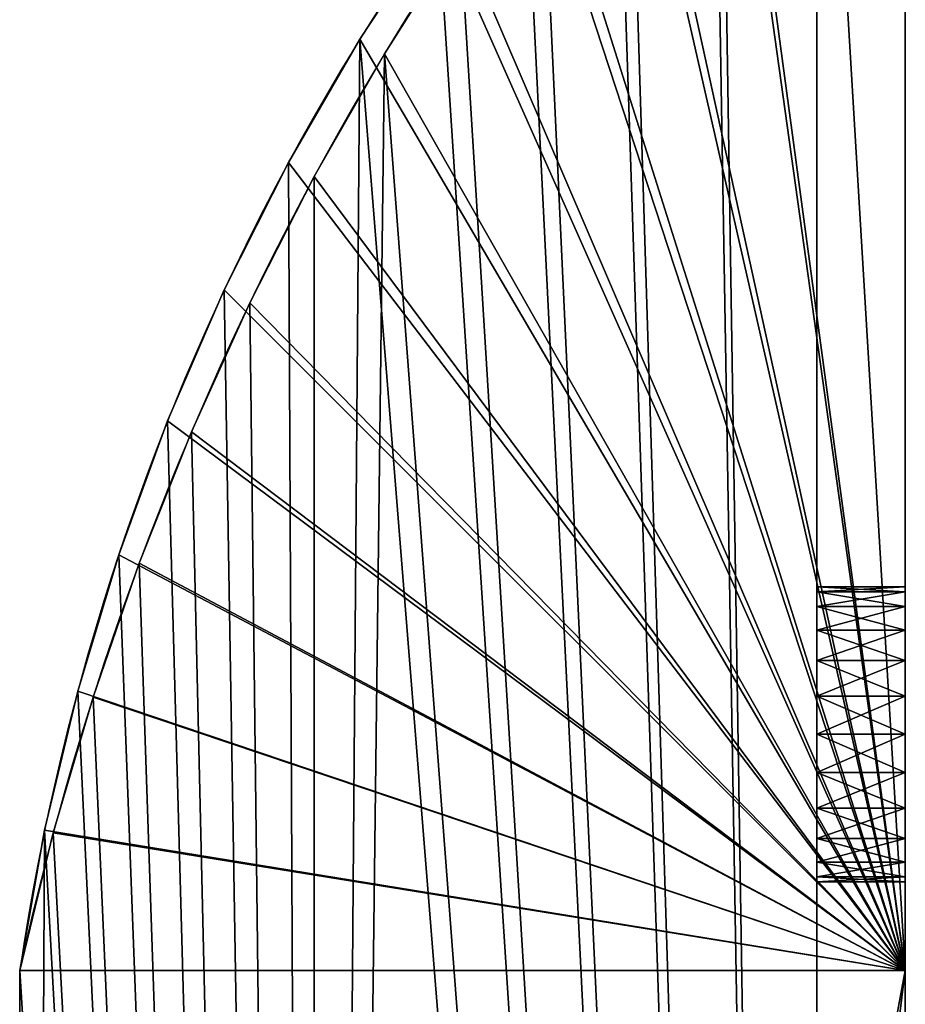
# Model space of a CAD drawing. Units: centimetres. Extents: x 31 to 907, y 0 to 35.
# Drawn here: x 764 to 768, y 24 to 28 of the extents above; entities that cross this region are included whole.
import ezdxf

# ---------------------------------------------------------------- set-up
doc = ezdxf.new("R2010")
doc.units = ezdxf.units.CM
doc.header["$LTSCALE"] = 2.54
doc.layers.get('0').update_dxf_attribs({"color": 13, "linetype": 'CONTINUOUS'})

# ---------------------------------------------------------------- blocks, each defined once
blk = doc.blocks.new('GRUPPO_5')
at = {"color": 254}
for p, q in [((4, 3, 0.3), (4, 3, 16.5)), ((4, 3, 16.5), (4, 3, 21.5)), ((4, 0, 16.5), (4, 3, 16.5)), ((4, 3, 0.3), (4, 3, 16.5)), ((4, 0, 16.5), (4, 3, 16.5)), ((4, 3, 16.5), (4, 3, 21.5)), ((8.5, 2.7, 17.3), (8.5, 3, 17.3)), ((8.5, 2.7, 17.3), (8.5, 3, 17.3)), ((8.517037, 2.7, 17.17059), (8.517037, 3, 17.17059)), ((8.517037, 2.7, 17.42941), (8.517037, 3, 17.42941)), ((8.517037, 2.7, 17.42941), (8.517037, 3, 17.42941)), ((8.517037, 2.7, 17.17059), (8.517037, 3, 17.17059)), ((8.566987, 2.7, 17.05), (8.566987, 3, 17.05)), ((8.566987, 2.7, 17.05), (8.566987, 3, 17.05)), ((8.566987, 2.7, 17.55), (8.566987, 3, 17.55)), ((8.566987, 2.7, 17.55), (8.566987, 3, 17.55)), ((8.646447, 2.7, 16.946447), (8.646447, 3, 16.946447)), ((8.646447, 2.7, 16.946447), (8.646447, 3, 16.946447)), ((8.646447, 2.7, 17.653553), (8.646447, 3, 17.653553)), ((8.646447, 2.7, 17.653553), (8.646447, 3, 17.653553)), ((8.75, 2.7, 16.866987), (8.75, 3, 16.866987)), ((8.75, 2.7, 16.866987), (8.75, 3, 16.866987)), ((8.75, 2.7, 17.733013), (8.75, 3, 17.733013)), ((8.75, 2.7, 17.733013), (8.75, 3, 17.733013)), ((8.87059, 2.7, 16.817037), (8.87059, 3, 16.817037)), ((8.87059, 2.7, 16.817037), (8.87059, 3, 16.817037)), ((8.87059, 2.7, 17.782963), (8.87059, 3, 17.782963)), ((8.87059, 2.7, 17.782963), (8.87059, 3, 17.782963)), ((9, 2.7, 16.8), (9, 3, 16.8)), ((9, 2.7, 16.8), (9, 3, 16.8)), ((9, 2.7, 17.8), (9, 3, 17.8)), ((9, 2.7, 17.8), (9, 3, 17.8)), ((9.12941, 2.7, 16.817037), (9.12941, 3, 16.817037)), ((9.12941, 2.7, 16.817037), (9.12941, 3, 16.817037)), ((9.12941, 2.7, 17.782963), (9.12941, 3, 17.782963)), ((9.12941, 2.7, 17.782963), (9.12941, 3, 17.782963)), ((9.25, 2.7, 16.866987), (9.25, 3, 16.866987)), ((9.25, 2.7, 17.733013), (9.25, 3, 17.733013)), ((9.25, 2.7, 16.866987), (9.25, 3, 16.866987)), ((9.25, 2.7, 17.733013), (9.25, 3, 17.733013)), ((9.353553, 2.7, 17.653553), (9.353553, 3, 17.653553)), ((9.353553, 2.7, 16.946447), (9.353553, 3, 16.946447)), ((9.353553, 2.7, 16.946447), (9.353553, 3, 16.946447)), ((9.353553, 2.7, 17.653553), (9.353553, 3, 17.653553)), ((9.433013, 2.7, 17.55), (9.433013, 3, 17.55)), ((9.433013, 2.7, 17.05), (9.433013, 3, 17.05)), ((9.433013, 2.7, 17.05), (9.433013, 3, 17.05)), ((9.433013, 2.7, 17.55), (9.433013, 3, 17.55)), ((9.482963, 2.7, 17.17059), (9.482963, 3, 17.17059)), ((9.482963, 2.7, 17.42941), (9.482963, 3, 17.42941)), ((9.482963, 2.7, 17.17059), (9.482963, 3, 17.17059)), ((9.482963, 2.7, 17.42941), (9.482963, 3, 17.42941)), ((9.5, 2.7, 17.3), (9.5, 3, 17.3)), ((9.5, 2.7, 17.3), (9.5, 3, 17.3)), ((14, 0, 16.5), (14, 3, 16.5)), ((14, 3, 16.5), (14, 3, 21.5)), ((14, 3, 16.5), (14, 3, 21.5)), ((14, 3, 0.3), (14, 3, 16.5)), ((14, 3, 0.3), (14, 3, 16.5)), ((14, 0, 16.5), (14, 3, 16.5)), ((4.3, 2.7, 0.3), (4.3, 2.7, 21.5)), ((4.3, 2.7, 0.3), (4.3, 2.7, 21.5)), ((13.7, 2.7, 0.3), (13.7, 2.7, 21.5)), ((13.7, 2.7, 0.3), (13.7, 2.7, 21.5)), ((4, 1.235756, 19.606744), (4.3, 1.235756, 19.606744)), ((4, 1.235756, 19.606744), (4.3, 1.235756, 19.606744)), ((14, 1.151877, 19.655888), (13.7, 1.151877, 19.655888)), ((14, 1.151877, 19.655888), (13.7, 1.151877, 19.655888)), ((4, 0.998038, 19.19006), (4.3, 0.998038, 19.19006)), ((4, 0.998038, 19.19006), (4.3, 0.998038, 19.19006)), ((14, 0.910047, 19.237574), (13.7, 0.910047, 19.237574)), ((14, 0.910047, 19.237574), (13.7, 0.910047, 19.237574)), ((4, 0.779998, 18.762749), (4.3, 0.779998, 18.762749)), ((4, 0.779998, 18.762749), (4.3, 0.779998, 18.762749)), ((14, 0.692901, 18.805932), (13.7, 0.692901, 18.805932)), ((14, 0.692901, 18.805932), (13.7, 0.692901, 18.805932)), ((4, 0.58211, 18.325741), (4.3, 0.58211, 18.325741)), ((4, 0.58211, 18.325741), (4.3, 0.58211, 18.325741)), ((14, 0.50117, 18.362416), (13.7, 0.50117, 18.362416)), ((14, 0.50117, 18.362416), (13.7, 0.50117, 18.362416)), ((4, 0.404804, 17.879985), (4.3, 0.404804, 17.879985)), ((4, 0.404804, 17.879985), (4.3, 0.404804, 17.879985)), ((14, 0.335502, 17.90852), (13.7, 0.335502, 17.90852)), ((14, 0.335502, 17.90852), (13.7, 0.335502, 17.90852)), ((4, 0.248464, 17.42645), (4.3, 0.248464, 17.42645)), ((4, 0.248464, 17.42645), (4.3, 0.248464, 17.42645)), ((14, 0.196453, 17.445775), (13.7, 0.196453, 17.445775)), ((14, 0.196453, 17.445775), (13.7, 0.196453, 17.445775)), ((4, 0.113432, 16.966121), (4.3, 0.113432, 16.966121)), ((4, 0.113432, 16.966121), (4.3, 0.113432, 16.966121)), ((14, 0.084493, 16.97574), (13.7, 0.084493, 16.97574)), ((14, 0.084493, 16.97574), (13.7, 0.084493, 16.97574)), ((4, 0, 16.5), (4.3, 0, 16.5)), ((4, 0, 0.3), (4, 0, 16.5)), ((4, 0, 0.3), (4, 0, 16.5)), ((4, 0, 16.5), (4.3, 0, 16.5)), ((4.3, 0, 0.3), (4.3, 0, 16.5)), ((4.3, 0, 0.3), (4.3, 0, 16.5)), ((14, 0, 16.5), (13.7, 0, 16.5)), ((13.7, 0, 0.3), (13.7, 0, 16.5)), ((14, 0, 16.5), (13.7, 0, 16.5)), ((13.7, 0, 0.3), (13.7, 0, 16.5)), ((14, 0, 0.3), (14, 0, 16.5)), ((14, 0, 0.3), (14, 0, 16.5))]:
    blk.add_line(p, q, dxfattribs=at)
at = {"color": 254, "extrusion": (0, 1, 0)}
for centre in [(-9, 17.3, 3), (-9, 17.3, 3), (-9, 17.3, 3), (-9, 17.3, 3), (-9, 17.3, 3), (-9, 17.3, 3), (-9, 17.3, 3), (-9, 17.3, 3), (-9, 17.3, 3), (-9, 17.3, 3), (-9, 17.3, 3), (-9, 17.3, 3), (-9, 17.3, 3), (-9, 17.3, 3), (-9, 17.3, 3), (-9, 17.3, 3), (-9, 17.3, 3), (-9, 17.3, 3), (-9, 17.3, 3), (-9, 17.3, 3), (-9, 17.3, 3), (-9, 17.3, 3), (-9, 17.3, 3), (-9, 17.3, 3), (-9, 17.3, 3), (-9, 17.3, 2.7), (-9, 17.3, 2.7), (-9, 17.3, 2.7), (-9, 17.3, 2.7), (-9, 17.3, 2.7), (-9, 17.3, 2.7), (-9, 17.3, 2.7), (-9, 17.3, 2.7), (-9, 17.3, 2.7), (-9, 17.3, 2.7), (-9, 17.3, 2.7), (-9, 17.3, 2.7), (-9, 17.3, 2.7), (-9, 17.3, 2.7), (-9, 17.3, 2.7), (-9, 17.3, 2.7), (-9, 17.3, 2.7), (-9, 17.3, 2.7), (-9, 17.3, 2.7), (-9, 17.3, 2.7), (-9, 17.3, 2.7), (-9, 17.3, 2.7), (-9, 17.3, 2.7), (-9, 17.3, 2.7), (-9, 17.3, 2.7)]:
    blk.add_circle(centre, 0.5, dxfattribs=at)
at = {"color": 254, "extrusion": (1, 0, 0)}
for centre, radius, start, end in [((10.052814, 14.30048, 4), 10.290625, 135.603533, 167.658375), ((10.052814, 14.30048, 4), 10.290625, 135.603533, 167.658375), ((10.052814, 14.30048, 4), 10.290625, 135.603533, 167.658375), ((10.052814, 14.30048, 4), 10.290625, 135.603533, 167.658375), ((10.052814, 14.30048, 4), 10.290625, 135.603533, 167.658375), ((10.052814, 14.30048, 4), 10.290625, 135.603533, 167.658375), ((10.052814, 14.30048, 4), 10.290625, 135.603533, 167.658375), ((10.052814, 14.30048, 4), 10.290625, 135.603533, 167.658375), ((10.052814, 14.30048, 4), 10.290625, 135.603533, 167.658375), ((10.052814, 14.30048, 4), 10.290625, 135.603533, 167.658375), ((10.052814, 14.30048, 4), 10.290625, 135.603533, 167.658375), ((10.052814, 14.30048, 4), 10.290625, 135.603533, 167.658375), ((10.052814, 14.30048, 4), 10.290625, 135.603533, 167.658375), ((10.052814, 14.30048, 4.3), 10.290625, 135.603533, 167.658375), ((10.052814, 14.30048, 4.3), 10.290625, 135.603533, 167.658375), ((10.052814, 14.30048, 4.3), 10.290625, 135.603533, 167.658375), ((10.052814, 14.30048, 4.3), 10.290625, 135.603533, 167.658375), ((10.052814, 14.30048, 4.3), 10.290625, 135.603533, 167.658375), ((10.052814, 14.30048, 4.3), 10.290625, 135.603533, 167.658375), ((10.052814, 14.30048, 4.3), 10.290625, 135.603533, 167.658375), ((10.052814, 14.30048, 4.3), 10.290625, 135.603533, 167.658375), ((10.052814, 14.30048, 4.3), 10.290625, 135.603533, 167.658375), ((10.052814, 14.30048, 4.3), 10.290625, 135.603533, 167.658375), ((10.052814, 14.30048, 4.3), 10.290625, 135.603533, 167.658375), ((10.052814, 14.30048, 4.3), 10.290625, 135.603533, 167.658375), ((10.052814, 14.30048, 4.3), 10.290625, 135.603533, 167.658375), ((8.23306, 15.283148, 13.7), 8.3225, 131.669398, 171.592509), ((8.23306, 15.283148, 13.7), 8.3225, 131.669398, 171.592509), ((8.23306, 15.283148, 13.7), 8.3225, 131.669398, 171.592509), ((8.23306, 15.283148, 13.7), 8.3225, 131.669398, 171.592509), ((8.23306, 15.283148, 13.7), 8.3225, 131.669398, 171.592509), ((8.23306, 15.283148, 13.7), 8.3225, 131.669398, 171.592509), ((8.23306, 15.283148, 13.7), 8.3225, 131.669398, 171.592509), ((8.23306, 15.283148, 13.7), 8.3225, 131.669398, 171.592509), ((8.23306, 15.283148, 13.7), 8.3225, 131.669398, 171.592509), ((8.23306, 15.283148, 13.7), 8.3225, 131.669398, 171.592509), ((8.23306, 15.283148, 13.7), 8.3225, 131.669398, 171.592509), ((8.23306, 15.283148, 13.7), 8.3225, 131.669398, 171.592509), ((8.23306, 15.283148, 13.7), 8.3225, 131.669398, 171.592509), ((8.23306, 15.283148, 14), 8.3225, 131.669398, 171.592509), ((8.23306, 15.283148, 14), 8.3225, 131.669398, 171.592509), ((8.23306, 15.283148, 14), 8.3225, 131.669398, 171.592509), ((8.23306, 15.283148, 14), 8.3225, 131.669398, 171.592509), ((8.23306, 15.283148, 14), 8.3225, 131.669398, 171.592509), ((8.23306, 15.283148, 14), 8.3225, 131.669398, 171.592509), ((8.23306, 15.283148, 14), 8.3225, 131.669398, 171.592509), ((8.23306, 15.283148, 14), 8.3225, 131.669398, 171.592509), ((8.23306, 15.283148, 14), 8.3225, 131.669398, 171.592509), ((8.23306, 15.283148, 14), 8.3225, 131.669398, 171.592509), ((8.23306, 15.283148, 14), 8.3225, 131.669398, 171.592509), ((8.23306, 15.283148, 14), 8.3225, 131.669398, 171.592509), ((8.23306, 15.283148, 14), 8.3225, 131.669398, 171.592509)]:
    blk.add_arc(centre, radius, start, end, dxfattribs=at)
at = {"color": 254}
mesh = blk.add_polyface(dxfattribs=at)
corners = [(14, 3, 0.3), (9.482963, 3, 5.17059), (14, 3, 16.5), (9.433013, 3, 5.05), (9.353553, 3, 4.946447), (9.25, 3, 4.866987), (9.12941, 3, 4.817037), (9, 3, 4.8), (9.5, 3, 5.3), (9.482963, 3, 5.42941), (9.433013, 3, 5.55), (9.353553, 3, 5.653553), (9.25, 3, 5.733013), (9.12941, 3, 5.782963), (9, 3, 5.8), (4, 3, 16.5), (9, 3, 16.8), (8.87059, 3, 16.817037), (8.75, 3, 16.866987), (8.646447, 3, 16.946447), (4, 3, 21.5), (8.566987, 3, 17.05), (8.517037, 3, 17.17059), (8.5, 3, 17.3), (8.517037, 3, 17.42941), (8.566987, 3, 17.55), (8.646447, 3, 17.653553), (8.75, 3, 17.733013), (8.87059, 3, 17.782963), (9, 3, 17.8), (9.353553, 3, 16.946447), (14, 3, 21.5), (9.25, 3, 16.866987), (9.12941, 3, 16.817037), (9.433013, 3, 17.05), (9.482963, 3, 17.17059), (9.5, 3, 17.3), (9.482963, 3, 17.42941), (9.433013, 3, 17.55), (9.353553, 3, 17.653553), (9.25, 3, 17.733013), (9.12941, 3, 17.782963), (4, 3, 0.3), (8.646447, 3, 4.946447), (8.566987, 3, 5.05), (8.517037, 3, 5.17059), (8.75, 3, 4.866987), (8.87059, 3, 4.817037), (8.5, 3, 5.3), (8.517037, 3, 5.42941), (8.566987, 3, 5.55), (8.646447, 3, 5.653553), (8.75, 3, 5.733013), (8.87059, 3, 5.782963)]
mesh.append_faces([[corners[k] for k in face] for face in [(0, 1, 2), (1, 0, 3), (3, 0, 4), (4, 0, 5), (5, 0, 6), (6, 0, 7), (16, 15, 17), (17, 15, 18), (18, 15, 19), (19, 20, 21), (21, 20, 22), (22, 20, 23), (23, 20, 24), (24, 20, 25), (25, 20, 26), (26, 20, 27), (27, 20, 28), (28, 20, 29), (2, 30, 31), (30, 2, 32), (32, 2, 33), (33, 2, 16), (31, 29, 20), (42, 43, 0), (43, 42, 44), (44, 42, 45), (45, 15, 48), (48, 15, 49), (49, 15, 50), (50, 15, 51), (51, 15, 52), (52, 15, 53), (53, 15, 14)]], dxfattribs={"vtx0": -1, "vtx1": -1, "color": 254})
mesh.append_faces([[corners[k] for k in face] for face in [(2, 14, 15), (2, 15, 16)]], dxfattribs={"vtx0": -1, "vtx1": -1, "vtx2": -1, "color": 254})
mesh.append_faces([[corners[k] for k in face] for face in [(2, 1, 8), (2, 8, 9), (2, 9, 10), (2, 10, 11), (2, 11, 12), (2, 12, 13), (2, 13, 14), (19, 15, 20), (31, 30, 34), (31, 34, 35), (31, 35, 36), (31, 36, 37), (31, 37, 38), (31, 38, 39), (31, 39, 40), (31, 40, 41), (31, 41, 29), (45, 42, 15), (0, 43, 46), (0, 46, 47), (0, 47, 7)]], dxfattribs={"vtx0": -1, "vtx2": -1, "color": 254})
mesh = blk.add_polyface(dxfattribs=at)
corners = [(4, 3, 16.5), (4, 0, 0.3), (4, 0, 16.5), (4, 1, 0.3), (4, 3, 0.3)]
mesh.append_faces([[corners[k] for k in face] for face in [(0, 1, 2), (3, 0, 4)]], dxfattribs={"vtx0": -1, "color": 254})
mesh.append_faces([[corners[k] for k in face] for face in [(1, 0, 3)]], dxfattribs={"vtx0": -1, "vtx1": -1, "color": 254})
mesh = blk.add_polyface(dxfattribs=at)
corners = [(4, 0.113432, 16.966121), (4, 3, 16.5), (4, 0, 16.5), (4, 0.248464, 17.42645), (4, 0.404804, 17.879985), (4, 0.58211, 18.325741), (4, 0.779998, 18.762749), (4, 0.998038, 19.19006), (4, 1.235756, 19.606744), (4, 1.492635, 20.011897), (4, 1.768117, 20.404638), (4, 2.061603, 20.784114), (4, 2.372456, 21.149499), (4, 2.7, 21.5), (4, 3, 21.5)]
mesh.append_faces([[corners[k] for k in face] for face in [(0, 1, 2), (1, 13, 14)]], dxfattribs={"vtx0": -1, "color": 254})
mesh.append_faces([[corners[k] for k in face] for face in [(1, 0, 3), (1, 3, 4), (1, 4, 5), (1, 5, 6), (1, 6, 7), (1, 7, 8), (1, 8, 9), (1, 9, 10), (1, 10, 11), (1, 11, 12), (1, 12, 13)]], dxfattribs={"vtx0": -1, "vtx2": -1, "color": 254})
mesh = blk.add_polyface(dxfattribs=at)
corners = [(8.5, 3, 17.3), (8.517037, 2.7, 17.42941), (8.5, 2.7, 17.3), (8.517037, 3, 17.42941)]
mesh.append_faces([[corners[k] for k in face] for face in [(0, 1, 2), (1, 0, 3)]], dxfattribs={"vtx0": -1, "color": 254})
mesh = blk.add_polyface(dxfattribs=at)
corners = [(8.517037, 3, 17.17059), (8.5, 2.7, 17.3), (8.517037, 2.7, 17.17059), (8.5, 3, 17.3)]
mesh.append_faces([[corners[k] for k in face] for face in [(0, 1, 2), (1, 0, 3)]], dxfattribs={"vtx0": -1, "color": 254})
mesh = blk.add_polyface(dxfattribs=at)
corners = [(8.566987, 3, 17.05), (8.517037, 2.7, 17.17059), (8.566987, 2.7, 17.05), (8.517037, 3, 17.17059)]
mesh.append_faces([[corners[k] for k in face] for face in [(0, 1, 2), (1, 0, 3)]], dxfattribs={"vtx0": -1, "color": 254})
mesh = blk.add_polyface(dxfattribs=at)
corners = [(8.517037, 3, 17.42941), (8.566987, 2.7, 17.55), (8.517037, 2.7, 17.42941), (8.566987, 3, 17.55)]
mesh.append_faces([[corners[k] for k in face] for face in [(0, 1, 2), (1, 0, 3)]], dxfattribs={"vtx0": -1, "color": 254})
mesh = blk.add_polyface(dxfattribs=at)
corners = [(8.646447, 3, 16.946447), (8.566987, 2.7, 17.05), (8.646447, 2.7, 16.946447), (8.566987, 3, 17.05)]
mesh.append_faces([[corners[k] for k in face] for face in [(0, 1, 2), (1, 0, 3)]], dxfattribs={"vtx0": -1, "color": 254})
mesh = blk.add_polyface(dxfattribs=at)
corners = [(8.566987, 3, 17.55), (8.646447, 2.7, 17.653553), (8.566987, 2.7, 17.55), (8.646447, 3, 17.653553)]
mesh.append_faces([[corners[k] for k in face] for face in [(0, 1, 2), (1, 0, 3)]], dxfattribs={"vtx0": -1, "color": 254})
mesh = blk.add_polyface(dxfattribs=at)
corners = [(8.75, 2.7, 16.866987), (8.646447, 3, 16.946447), (8.646447, 2.7, 16.946447), (8.75, 3, 16.866987)]
mesh.append_faces([[corners[k] for k in face] for face in [(0, 1, 2), (1, 0, 3)]], dxfattribs={"vtx0": -1, "color": 254})
mesh = blk.add_polyface(dxfattribs=at)
corners = [(8.75, 3, 17.733013), (8.646447, 2.7, 17.653553), (8.646447, 3, 17.653553), (8.75, 2.7, 17.733013)]
mesh.append_faces([[corners[k] for k in face] for face in [(0, 1, 2), (1, 0, 3)]], dxfattribs={"vtx0": -1, "color": 254})
mesh = blk.add_polyface(dxfattribs=at)
corners = [(8.87059, 2.7, 16.817037), (8.75, 3, 16.866987), (8.75, 2.7, 16.866987), (8.87059, 3, 16.817037)]
mesh.append_faces([[corners[k] for k in face] for face in [(0, 1, 2), (1, 0, 3)]], dxfattribs={"vtx0": -1, "color": 254})
mesh = blk.add_polyface(dxfattribs=at)
corners = [(8.87059, 3, 17.782963), (8.75, 2.7, 17.733013), (8.75, 3, 17.733013), (8.87059, 2.7, 17.782963)]
mesh.append_faces([[corners[k] for k in face] for face in [(0, 1, 2), (1, 0, 3)]], dxfattribs={"vtx0": -1, "color": 254})
mesh = blk.add_polyface(dxfattribs=at)
corners = [(9, 2.7, 16.8), (8.87059, 3, 16.817037), (8.87059, 2.7, 16.817037), (9, 3, 16.8)]
mesh.append_faces([[corners[k] for k in face] for face in [(0, 1, 2), (1, 0, 3)]], dxfattribs={"vtx0": -1, "color": 254})
mesh = blk.add_polyface(dxfattribs=at)
corners = [(9, 3, 17.8), (8.87059, 2.7, 17.782963), (8.87059, 3, 17.782963), (9, 2.7, 17.8)]
mesh.append_faces([[corners[k] for k in face] for face in [(0, 1, 2), (1, 0, 3)]], dxfattribs={"vtx0": -1, "color": 254})
mesh = blk.add_polyface(dxfattribs=at)
corners = [(9.12941, 2.7, 16.817037), (9, 3, 16.8), (9, 2.7, 16.8), (9.12941, 3, 16.817037)]
mesh.append_faces([[corners[k] for k in face] for face in [(0, 1, 2), (1, 0, 3)]], dxfattribs={"vtx0": -1, "color": 254})
mesh = blk.add_polyface(dxfattribs=at)
corners = [(9.12941, 3, 17.782963), (9, 2.7, 17.8), (9, 3, 17.8), (9.12941, 2.7, 17.782963)]
mesh.append_faces([[corners[k] for k in face] for face in [(0, 1, 2), (1, 0, 3)]], dxfattribs={"vtx0": -1, "color": 254})
mesh = blk.add_polyface(dxfattribs=at)
corners = [(9.25, 2.7, 16.866987), (9.12941, 3, 16.817037), (9.12941, 2.7, 16.817037), (9.25, 3, 16.866987)]
mesh.append_faces([[corners[k] for k in face] for face in [(0, 1, 2), (1, 0, 3)]], dxfattribs={"vtx0": -1, "color": 254})
mesh = blk.add_polyface(dxfattribs=at)
corners = [(9.25, 3, 17.733013), (9.12941, 2.7, 17.782963), (9.12941, 3, 17.782963), (9.25, 2.7, 17.733013)]
mesh.append_faces([[corners[k] for k in face] for face in [(0, 1, 2), (1, 0, 3)]], dxfattribs={"vtx0": -1, "color": 254})
mesh = blk.add_polyface(dxfattribs=at)
corners = [(9.353553, 2.7, 16.946447), (9.25, 3, 16.866987), (9.25, 2.7, 16.866987), (9.353553, 3, 16.946447)]
mesh.append_faces([[corners[k] for k in face] for face in [(0, 1, 2), (1, 0, 3)]], dxfattribs={"vtx0": -1, "color": 254})
mesh = blk.add_polyface(dxfattribs=at)
corners = [(9.353553, 3, 17.653553), (9.25, 2.7, 17.733013), (9.25, 3, 17.733013), (9.353553, 2.7, 17.653553)]
mesh.append_faces([[corners[k] for k in face] for face in [(0, 1, 2), (1, 0, 3)]], dxfattribs={"vtx0": -1, "color": 254})
mesh = blk.add_polyface(dxfattribs=at)
corners = [(9.353553, 3, 17.653553), (9.433013, 2.7, 17.55), (9.353553, 2.7, 17.653553), (9.433013, 3, 17.55)]
mesh.append_faces([[corners[k] for k in face] for face in [(0, 1, 2), (1, 0, 3)]], dxfattribs={"vtx0": -1, "color": 254})
mesh = blk.add_polyface(dxfattribs=at)
corners = [(9.433013, 3, 17.05), (9.353553, 2.7, 16.946447), (9.433013, 2.7, 17.05), (9.353553, 3, 16.946447)]
mesh.append_faces([[corners[k] for k in face] for face in [(0, 1, 2), (1, 0, 3)]], dxfattribs={"vtx0": -1, "color": 254})
mesh = blk.add_polyface(dxfattribs=at)
corners = [(9.482963, 3, 17.17059), (9.433013, 2.7, 17.05), (9.482963, 2.7, 17.17059), (9.433013, 3, 17.05)]
mesh.append_faces([[corners[k] for k in face] for face in [(0, 1, 2), (1, 0, 3)]], dxfattribs={"vtx0": -1, "color": 254})
mesh = blk.add_polyface(dxfattribs=at)
corners = [(9.433013, 3, 17.55), (9.482963, 2.7, 17.42941), (9.433013, 2.7, 17.55), (9.482963, 3, 17.42941)]
mesh.append_faces([[corners[k] for k in face] for face in [(0, 1, 2), (1, 0, 3)]], dxfattribs={"vtx0": -1, "color": 254})
mesh = blk.add_polyface(dxfattribs=at)
corners = [(9.5, 3, 17.3), (9.482963, 2.7, 17.17059), (9.5, 2.7, 17.3), (9.482963, 3, 17.17059)]
mesh.append_faces([[corners[k] for k in face] for face in [(0, 1, 2), (1, 0, 3)]], dxfattribs={"vtx0": -1, "color": 254})
mesh = blk.add_polyface(dxfattribs=at)
corners = [(9.482963, 3, 17.42941), (9.5, 2.7, 17.3), (9.482963, 2.7, 17.42941), (9.5, 3, 17.3)]
mesh.append_faces([[corners[k] for k in face] for face in [(0, 1, 2), (1, 0, 3)]], dxfattribs={"vtx0": -1, "color": 254})
mesh = blk.add_polyface(dxfattribs=at)
corners = [(14, 3, 16.5), (14, 0.084493, 16.97574), (14, 0, 16.5), (14, 0.196453, 17.445775), (14, 0.335502, 17.90852), (14, 0.50117, 18.362416), (14, 0.692901, 18.805932), (14, 0.910047, 19.237574), (14, 1.151877, 19.655888), (14, 1.417575, 20.059462), (14, 1.706247, 20.446936), (14, 2.016918, 20.817005), (14, 2.348541, 21.168421), (14, 2.7, 21.5), (14, 3, 21.5)]
mesh.append_faces([[corners[k] for k in face] for face in [(0, 1, 2), (13, 0, 14)]], dxfattribs={"vtx0": -1, "color": 254})
mesh.append_faces([[corners[k] for k in face] for face in [(1, 0, 3), (3, 0, 4), (4, 0, 5), (5, 0, 6), (6, 0, 7), (7, 0, 8), (8, 0, 9), (9, 0, 10), (10, 0, 11), (11, 0, 12), (12, 0, 13)]], dxfattribs={"vtx0": -1, "vtx1": -1, "color": 254})
mesh = blk.add_polyface(dxfattribs=at)
corners = [(14, 1, 0.3), (14, 0, 16.5), (14, 0, 0.3), (14, 3, 16.5), (14, 3, 0.3)]
mesh.append_faces([[corners[k] for k in face] for face in [(0, 1, 2), (3, 0, 4)]], dxfattribs={"vtx0": -1, "color": 254})
mesh.append_faces([[corners[k] for k in face] for face in [(1, 0, 3)]], dxfattribs={"vtx0": -1, "vtx1": -1, "color": 254})
mesh = blk.add_polyface(dxfattribs=at)
corners = [(4.3, 1, 0.3), (4.3, 0, 16.5), (4.3, 0, 0.3), (4.3, 0.113432, 16.966121), (4.3, 0.248464, 17.42645), (4.3, 0.404804, 17.879985), (4.3, 0.58211, 18.325741), (4.3, 0.779998, 18.762749), (4.3, 0.998038, 19.19006), (4.3, 1.235756, 19.606744), (4.3, 2.7, 0.3), (4.3, 1.492635, 20.011897), (4.3, 1.768117, 20.404638), (4.3, 2.061603, 20.784114), (4.3, 2.372456, 21.149499), (4.3, 2.7, 21.5)]
mesh.append_faces([[corners[k] for k in face] for face in [(0, 1, 2), (14, 10, 15)]], dxfattribs={"vtx0": -1, "color": 254})
mesh.append_faces([[corners[k] for k in face] for face in [(1, 0, 3), (3, 0, 4), (4, 0, 5), (5, 0, 6), (6, 0, 7), (7, 0, 8), (8, 0, 9), (9, 10, 11), (11, 10, 12), (12, 10, 13), (13, 10, 14)]], dxfattribs={"vtx0": -1, "vtx1": -1, "color": 254})
mesh.append_faces([[corners[k] for k in face] for face in [(9, 0, 10)]], dxfattribs={"vtx0": -1, "vtx2": -1, "color": 254})
mesh = blk.add_polyface(dxfattribs=at)
corners = [(13.7, 2.7, 0.3), (9.353553, 2.7, 4.946447), (4.3, 2.7, 0.3), (9.433013, 2.7, 5.05), (9.482963, 2.7, 5.17059), (13.7, 2.7, 21.5), (9.25, 2.7, 4.866987), (9.12941, 2.7, 4.817037), (9, 2.7, 4.8), (9.5, 2.7, 5.3), (9.482963, 2.7, 5.42941), (9.433013, 2.7, 5.55), (9.353553, 2.7, 5.653553), (9.25, 2.7, 5.733013), (9.12941, 2.7, 5.782963), (9, 2.7, 5.8), (9.353553, 2.7, 16.946447), (9.25, 2.7, 16.866987), (9.12941, 2.7, 16.817037), (9, 2.7, 16.8), (9.433013, 2.7, 17.05), (9.482963, 2.7, 17.17059), (9.5, 2.7, 17.3), (9.482963, 2.7, 17.42941), (9.433013, 2.7, 17.55), (9.353553, 2.7, 17.653553), (9.25, 2.7, 17.733013), (9.12941, 2.7, 17.782963), (9, 2.7, 17.8), (8.517037, 2.7, 5.17059), (4.3, 2.7, 21.5), (8.566987, 2.7, 5.05), (8.646447, 2.7, 4.946447), (8.75, 2.7, 4.866987), (8.87059, 2.7, 4.817037), (8.5, 2.7, 5.3), (8.517037, 2.7, 5.42941), (8.566987, 2.7, 5.55), (8.646447, 2.7, 5.653553), (8.75, 2.7, 5.733013), (8.87059, 2.7, 5.782963), (8.646447, 2.7, 16.946447), (8.75, 2.7, 16.866987), (8.87059, 2.7, 16.817037), (8.566987, 2.7, 17.05), (8.517037, 2.7, 17.17059), (8.5, 2.7, 17.3), (8.517037, 2.7, 17.42941), (8.566987, 2.7, 17.55), (8.646447, 2.7, 17.653553), (8.75, 2.7, 17.733013), (8.87059, 2.7, 17.782963), (13.7, 2.7, 21.677528), (4.3, 2.7, 21.677528), (4.759157, 2.7, 21.949238), (13.240843, 2.7, 21.949238), (12.441689, 2.7, 22.322719), (5.558311, 2.7, 22.322719), (11.610077, 2.7, 22.616922), (6.389923, 2.7, 22.616922), (10.753848, 2.7, 22.829072), (7.246152, 2.7, 22.829072), (9.881079, 2.7, 22.957167), (8.118921, 2.7, 22.957167), (9, 2.7, 23)]
mesh.append_faces([[corners[k] for k in face] for face in [(63, 62, 64)]], dxfattribs={"vtx0": -1, "color": 254})
mesh.append_faces([[corners[k] for k in face] for face in [(0, 1, 2), (1, 0, 3), (3, 0, 4), (4, 5, 9), (9, 5, 10), (10, 5, 11), (11, 5, 12), (12, 5, 13), (13, 5, 14), (14, 5, 15), (16, 5, 20), (20, 5, 21), (21, 5, 22), (22, 5, 23), (23, 5, 24), (24, 5, 25), (25, 5, 26), (26, 5, 27), (27, 5, 28), (2, 29, 30), (29, 2, 31), (31, 2, 32), (32, 2, 33), (33, 2, 34), (34, 2, 8), (41, 15, 42), (42, 15, 43), (43, 15, 19), (30, 52, 53), (53, 52, 54), (54, 56, 57), (57, 58, 59), (59, 60, 61), (61, 62, 63)]], dxfattribs={"vtx0": -1, "vtx1": -1, "color": 254})
mesh.append_faces([[corners[k] for k in face] for face in [(15, 5, 16), (30, 15, 41), (30, 28, 5)]], dxfattribs={"vtx0": -1, "vtx1": -1, "vtx2": -1, "color": 254})
mesh.append_faces([[corners[k] for k in face] for face in [(4, 0, 5), (2, 1, 6), (2, 6, 7), (2, 7, 8), (15, 16, 17), (15, 17, 18), (15, 18, 19), (30, 29, 35), (30, 35, 36), (30, 36, 37), (30, 37, 38), (30, 38, 39), (30, 39, 40), (30, 40, 15), (30, 41, 44), (30, 44, 45), (30, 45, 46), (30, 46, 47), (30, 47, 48), (30, 48, 49), (30, 49, 50), (30, 50, 51), (30, 51, 28), (30, 5, 52), (54, 52, 55), (54, 55, 56), (57, 56, 58), (59, 58, 60), (61, 60, 62)]], dxfattribs={"vtx0": -1, "vtx2": -1, "color": 254})
mesh = blk.add_polyface(dxfattribs=at)
corners = [(13.7, 0.084493, 16.97574), (13.7, 0, 0.3), (13.7, 0, 16.5), (13.7, 1, 0.3), (13.7, 0.196453, 17.445775), (13.7, 0.335502, 17.90852), (13.7, 0.50117, 18.362416), (13.7, 0.692901, 18.805932), (13.7, 0.910047, 19.237574), (13.7, 1.151877, 19.655888), (13.7, 2.7, 0.3), (13.7, 1.417575, 20.059462), (13.7, 1.706247, 20.446936), (13.7, 2.016918, 20.817005), (13.7, 2.348541, 21.168421), (13.7, 2.7, 21.5)]
mesh.append_faces([[corners[k] for k in face] for face in [(0, 1, 2), (10, 14, 15)]], dxfattribs={"vtx0": -1, "color": 254})
mesh.append_faces([[corners[k] for k in face] for face in [(1, 0, 3), (3, 9, 10)]], dxfattribs={"vtx0": -1, "vtx1": -1, "color": 254})
mesh.append_faces([[corners[k] for k in face] for face in [(3, 0, 4), (3, 4, 5), (3, 5, 6), (3, 6, 7), (3, 7, 8), (3, 8, 9), (10, 9, 11), (10, 11, 12), (10, 12, 13), (10, 13, 14)]], dxfattribs={"vtx0": -1, "vtx2": -1, "color": 254})
mesh = blk.add_polyface(dxfattribs=at)
corners = [(4.3, 1.492635, 20.011897), (4, 1.235756, 19.606744), (4.3, 1.235756, 19.606744), (4, 1.492635, 20.011897)]
mesh.append_faces([[corners[k] for k in face] for face in [(0, 1, 2), (1, 0, 3)]], dxfattribs={"vtx0": -1, "color": 254})
mesh = blk.add_polyface(dxfattribs=at)
corners = [(14, 1.417575, 20.059462), (13.7, 1.151877, 19.655888), (14, 1.151877, 19.655888), (13.7, 1.417575, 20.059462)]
mesh.append_faces([[corners[k] for k in face] for face in [(0, 1, 2), (1, 0, 3)]], dxfattribs={"vtx0": -1, "color": 254})
mesh = blk.add_polyface(dxfattribs=at)
corners = [(4.3, 1.235756, 19.606744), (4, 0.998038, 19.19006), (4.3, 0.998038, 19.19006), (4, 1.235756, 19.606744)]
mesh.append_faces([[corners[k] for k in face] for face in [(0, 1, 2), (1, 0, 3)]], dxfattribs={"vtx0": -1, "color": 254})
mesh = blk.add_polyface(dxfattribs=at)
corners = [(14, 1.151877, 19.655888), (13.7, 0.910047, 19.237574), (14, 0.910047, 19.237574), (13.7, 1.151877, 19.655888)]
mesh.append_faces([[corners[k] for k in face] for face in [(0, 1, 2), (1, 0, 3)]], dxfattribs={"vtx0": -1, "color": 254})
mesh = blk.add_polyface(dxfattribs=at)
corners = [(4.3, 0.998038, 19.19006), (4, 0.779998, 18.762749), (4.3, 0.779998, 18.762749), (4, 0.998038, 19.19006)]
mesh.append_faces([[corners[k] for k in face] for face in [(0, 1, 2), (1, 0, 3)]], dxfattribs={"vtx0": -1, "color": 254})
mesh = blk.add_polyface(dxfattribs=at)
corners = [(14, 0.910047, 19.237574), (13.7, 0.692901, 18.805932), (14, 0.692901, 18.805932), (13.7, 0.910047, 19.237574)]
mesh.append_faces([[corners[k] for k in face] for face in [(0, 1, 2), (1, 0, 3)]], dxfattribs={"vtx0": -1, "color": 254})
mesh = blk.add_polyface(dxfattribs=at)
corners = [(4.3, 0.779998, 18.762749), (4, 0.58211, 18.325741), (4.3, 0.58211, 18.325741), (4, 0.779998, 18.762749)]
mesh.append_faces([[corners[k] for k in face] for face in [(0, 1, 2), (1, 0, 3)]], dxfattribs={"vtx0": -1, "color": 254})
mesh = blk.add_polyface(dxfattribs=at)
corners = [(14, 0.692901, 18.805932), (13.7, 0.50117, 18.362416), (14, 0.50117, 18.362416), (13.7, 0.692901, 18.805932)]
mesh.append_faces([[corners[k] for k in face] for face in [(0, 1, 2), (1, 0, 3)]], dxfattribs={"vtx0": -1, "color": 254})
mesh = blk.add_polyface(dxfattribs=at)
corners = [(4.3, 0.58211, 18.325741), (4, 0.404804, 17.879985), (4.3, 0.404804, 17.879985), (4, 0.58211, 18.325741)]
mesh.append_faces([[corners[k] for k in face] for face in [(0, 1, 2), (1, 0, 3)]], dxfattribs={"vtx0": -1, "color": 254})
mesh = blk.add_polyface(dxfattribs=at)
corners = [(14, 0.50117, 18.362416), (13.7, 0.335502, 17.90852), (14, 0.335502, 17.90852), (13.7, 0.50117, 18.362416)]
mesh.append_faces([[corners[k] for k in face] for face in [(0, 1, 2), (1, 0, 3)]], dxfattribs={"vtx0": -1, "color": 254})
mesh = blk.add_polyface(dxfattribs=at)
corners = [(4.3, 0.404804, 17.879985), (4, 0.248464, 17.42645), (4.3, 0.248464, 17.42645), (4, 0.404804, 17.879985)]
mesh.append_faces([[corners[k] for k in face] for face in [(0, 1, 2), (1, 0, 3)]], dxfattribs={"vtx0": -1, "color": 254})
mesh = blk.add_polyface(dxfattribs=at)
corners = [(14, 0.335502, 17.90852), (13.7, 0.196453, 17.445775), (14, 0.196453, 17.445775), (13.7, 0.335502, 17.90852)]
mesh.append_faces([[corners[k] for k in face] for face in [(0, 1, 2), (1, 0, 3)]], dxfattribs={"vtx0": -1, "color": 254})
mesh = blk.add_polyface(dxfattribs=at)
corners = [(4.3, 0.248464, 17.42645), (4, 0.113432, 16.966121), (4.3, 0.113432, 16.966121), (4, 0.248464, 17.42645)]
mesh.append_faces([[corners[k] for k in face] for face in [(0, 1, 2), (1, 0, 3)]], dxfattribs={"vtx0": -1, "color": 254})
mesh = blk.add_polyface(dxfattribs=at)
corners = [(14, 0.196453, 17.445775), (13.7, 0.084493, 16.97574), (14, 0.084493, 16.97574), (13.7, 0.196453, 17.445775)]
mesh.append_faces([[corners[k] for k in face] for face in [(0, 1, 2), (1, 0, 3)]], dxfattribs={"vtx0": -1, "color": 254})
mesh = blk.add_polyface(dxfattribs=at)
corners = [(4.3, 0.113432, 16.966121), (4, 0, 16.5), (4.3, 0, 16.5), (4, 0.113432, 16.966121)]
mesh.append_faces([[corners[k] for k in face] for face in [(0, 1, 2), (1, 0, 3)]], dxfattribs={"vtx0": -1, "color": 254})
mesh = blk.add_polyface(dxfattribs=at)
corners = [(14, 0.084493, 16.97574), (13.7, 0, 16.5), (14, 0, 16.5), (13.7, 0.084493, 16.97574)]
mesh.append_faces([[corners[k] for k in face] for face in [(0, 1, 2), (1, 0, 3)]], dxfattribs={"vtx0": -1, "color": 254})
mesh = blk.add_polyface(dxfattribs=at)
corners = [(4.3, 0, 0.3), (4, 0), (4.3, 0), (4, 0, 0.3), (4.3, 0, 16.5), (4, 0, 16.5)]
mesh.append_faces([[corners[k] for k in face] for face in [(0, 1, 2), (3, 4, 5)]], dxfattribs={"vtx0": -1, "color": 254})
mesh.append_faces([[corners[k] for k in face] for face in [(1, 0, 3)]], dxfattribs={"vtx0": -1, "vtx1": -1, "color": 254})
mesh.append_faces([[corners[k] for k in face] for face in [(3, 0, 4)]], dxfattribs={"vtx0": -1, "vtx2": -1, "color": 254})
mesh = blk.add_polyface(dxfattribs=at)
corners = [(14, 0, 0.3), (13.7, 0), (14, 0), (13.7, 0, 0.3), (13.7, 0, 16.5), (14, 0, 16.5)]
mesh.append_faces([[corners[k] for k in face] for face in [(0, 1, 2), (4, 0, 5)]], dxfattribs={"vtx0": -1, "color": 254})
mesh.append_faces([[corners[k] for k in face] for face in [(1, 0, 3), (3, 0, 4)]], dxfattribs={"vtx0": -1, "vtx1": -1, "color": 254})

msp = doc.modelspace()

# ---------------------------------------------------------------- block references
at = {"color": 0, "extrusion": (-6.95927e-25, 1, -1.49011e-08), "xscale": 1.43748, "yscale": 1.43748, "zscale": 1.43748, "rotation": 90}
msp.add_blockref('GRUPPO_5', (-763.814179, 0.227879, 0.059009), dxfattribs=at)

doc.saveas('drawing.dxf')
